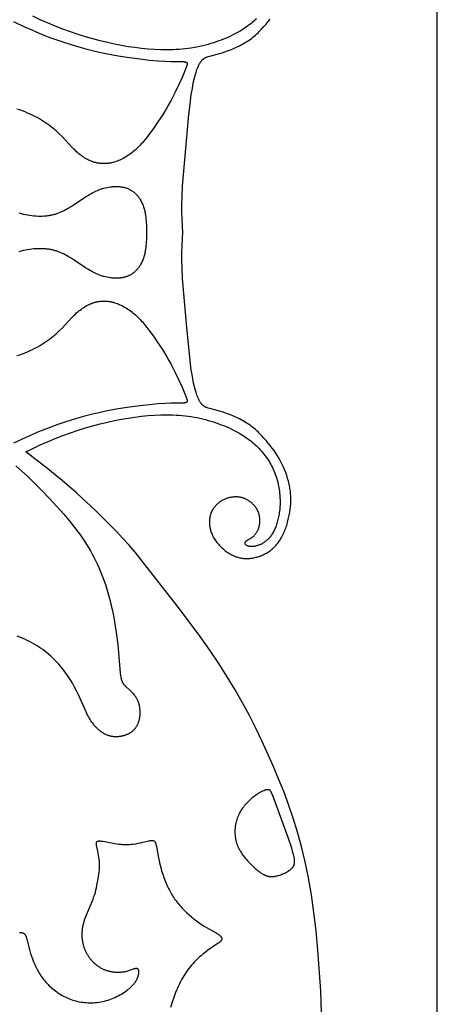
# Model space of a CAD drawing. Extents: x -136 to 136, y -156 to 135.
# Drawn here: x 116 to 136, y -3 to 44 of the extents above; entities that cross this region are included whole.
import ezdxf

# ---------------------------------------------------------------- set-up
doc = ezdxf.new("R2010")
doc.units = 0
doc.header["$MEASUREMENT"] = 0
doc.layers.add('LAYER_1', color=7, linetype='CONTINUOUS')

msp = doc.modelspace()

# ---------------------------------------------------------------- linework, layer by layer
at = {"layer": 'LAYER_1', "color": 5}
msp.add_line((135.672, -49.1), (135.672, 116.874), dxfattribs=at)
for points in [[(115.637, 43.839), (116.186, 43.577), (116.462, 43.453), (116.74, 43.333), (117.068, 43.2), (117.399, 43.074), (117.732, 42.955), (118.065, 42.843), (118.397, 42.738), (118.726, 42.641), (119.051, 42.552), (119.371, 42.47), (119.685, 42.397), (119.991, 42.331), (120.578, 42.221), (121.122, 42.134), (121.618, 42.068), (122.06, 42.018), (122.448, 41.983), (122.786, 41.96), (123.076, 41.949), (123.602, 41.948), (123.638, 41.946), (123.671, 41.944), (123.687, 41.943), (123.702, 41.941), (123.716, 41.939), (123.729, 41.937), (123.742, 41.934), (123.748, 41.933), (123.754, 41.932), (123.759, 41.93), (123.765, 41.929), (123.77, 41.927), (123.775, 41.925), (123.78, 41.923), (123.784, 41.921), (123.789, 41.919), (123.791, 41.918), (123.793, 41.917), (123.795, 41.916), (123.797, 41.915), (123.799, 41.914), (123.801, 41.913), (123.803, 41.911), (123.804, 41.91), (123.806, 41.909), (123.808, 41.908), (123.81, 41.906), (123.811, 41.905), (123.813, 41.904), (123.814, 41.902), (123.816, 41.901), (123.817, 41.899), (123.819, 41.898), (123.82, 41.896), (123.821, 41.895), (123.822, 41.893), (123.824, 41.891), (123.825, 41.89), (123.826, 41.888), (123.827, 41.886), (123.828, 41.884), (123.829, 41.883), (123.83, 41.881), (123.831, 41.879), (123.832, 41.877), (123.832, 41.875), (123.833, 41.873), (123.834, 41.871), (123.834, 41.869), (123.835, 41.867), (123.836, 41.865), (123.836, 41.862), (123.837, 41.86), (123.837, 41.858), (123.837, 41.856), (123.838, 41.853), (123.838, 41.851), (123.838, 41.848), (123.838, 41.846), (123.839, 41.843), (123.839, 41.841), (123.839, 41.838), (123.839, 41.833), (123.838, 41.827), (123.838, 41.821), (123.838, 41.815), (123.837, 41.809), (123.836, 41.803), (123.835, 41.796), (123.834, 41.789), (123.831, 41.775), (123.827, 41.76), (123.823, 41.744), (123.818, 41.727), (123.812, 41.709), (123.798, 41.67), (123.764, 41.58), (123.601, 41.195), (123.451, 40.862), (123.276, 40.496), (123.181, 40.308), (123.083, 40.122), (122.982, 39.939), (122.879, 39.761), (122.669, 39.418), (122.456, 39.093), (122.244, 38.787), (122.036, 38.501), (121.933, 38.366), (121.829, 38.236), (121.723, 38.112), (121.67, 38.052), (121.616, 37.994), (121.562, 37.937), (121.507, 37.882), (121.451, 37.829), (121.395, 37.777), (121.337, 37.727), (121.279, 37.678), (121.22, 37.631), (121.16, 37.586), (121.1, 37.543), (121.039, 37.501), (120.977, 37.462), (120.915, 37.424), (120.853, 37.389), (120.79, 37.355), (120.727, 37.324), (120.664, 37.295), (120.6, 37.268), (120.537, 37.243), (120.473, 37.22), (120.409, 37.2), (120.346, 37.182), (120.314, 37.174), (120.283, 37.167), (120.251, 37.16), (120.219, 37.154), (120.188, 37.148), (120.156, 37.143), (120.125, 37.139), (120.093, 37.135), (120.062, 37.132), (120.03, 37.129), (119.999, 37.127), (119.968, 37.125), (119.936, 37.124), (119.905, 37.124), (119.874, 37.124), (119.843, 37.125), (119.812, 37.127), (119.781, 37.129), (119.75, 37.132), (119.72, 37.135), (119.689, 37.139), (119.658, 37.143), (119.628, 37.148), (119.598, 37.154), (119.567, 37.16), (119.537, 37.167), (119.507, 37.174), (119.477, 37.182), (119.447, 37.191), (119.417, 37.2), (119.387, 37.21), (119.357, 37.22), (119.328, 37.231), (119.298, 37.243), (119.269, 37.255), (119.24, 37.268), (119.182, 37.295), (119.124, 37.324), (119.066, 37.356), (119.009, 37.39), (118.952, 37.426), (118.895, 37.464), (118.839, 37.505), (118.782, 37.547), (118.726, 37.592), (118.671, 37.639), (118.615, 37.687), (118.56, 37.738), (118.505, 37.791), (118.395, 37.902), (117.926, 38.401), (117.794, 38.533), (117.724, 38.6), (117.651, 38.666), (117.576, 38.732), (117.497, 38.798), (117.416, 38.863), (117.331, 38.928), (117.242, 38.992), (117.151, 39.056), (117.056, 39.118), (116.957, 39.179), (116.856, 39.239), (116.751, 39.298), (116.643, 39.355), (116.532, 39.411), (116.417, 39.464), (116.299, 39.516), (116.178, 39.566), (116.054, 39.614), (115.926, 39.66), (115.795, 39.703)], [(127.117, 43.97), (127.053, 43.91), (126.987, 43.85), (126.919, 43.792), (126.849, 43.734), (126.776, 43.677), (126.701, 43.622), (126.624, 43.566), (126.543, 43.512), (126.46, 43.458), (126.374, 43.405), (126.285, 43.353), (126.193, 43.302), (126.097, 43.251), (125.998, 43.201), (125.895, 43.151), (125.789, 43.103), (125.68, 43.055), (125.567, 43.008), (125.452, 42.963), (125.334, 42.919), (125.213, 42.876), (125.089, 42.835), (124.963, 42.796), (124.835, 42.759), (124.705, 42.723), (124.573, 42.69), (124.44, 42.659), (124.305, 42.631), (124.168, 42.605), (124.031, 42.582), (123.892, 42.562), (123.752, 42.545), (123.611, 42.53), (123.469, 42.518), (123.326, 42.509), (123.182, 42.502), (122.891, 42.496), (122.595, 42.5), (122.295, 42.513), (121.991, 42.535), (121.682, 42.565), (121.37, 42.603), (121.052, 42.649), (120.73, 42.704), (120.403, 42.767), (120.07, 42.84), (119.732, 42.923), (119.387, 43.015), (119.037, 43.117), (118.682, 43.229), (118.322, 43.351), (117.961, 43.482), (117.6, 43.621), (117.242, 43.768), (116.889, 43.923), (116.543, 44.084)], [(123.641, 33.878), (123.621, 34.136), (123.603, 34.527), (123.596, 34.81), (123.595, 35.16), (123.604, 35.575), (123.627, 36.056), (123.927, 39.444), (123.977, 39.931), (124.036, 40.386), (124.071, 40.6), (124.108, 40.805), (124.149, 40.999), (124.192, 41.18), (124.237, 41.348), (124.26, 41.426), (124.283, 41.5), (124.307, 41.57), (124.331, 41.635), (124.355, 41.696), (124.379, 41.752), (124.391, 41.778), (124.403, 41.803), (124.415, 41.827), (124.427, 41.85), (124.44, 41.872), (124.452, 41.892), (124.465, 41.912), (124.477, 41.931), (124.49, 41.948), (124.503, 41.965), (124.516, 41.981), (124.529, 41.996), (124.542, 42.011), (124.555, 42.024), (124.569, 42.037), (124.582, 42.049), (124.596, 42.061), (124.61, 42.071), (124.624, 42.082), (124.639, 42.091), (124.654, 42.101), (124.669, 42.109), (124.684, 42.118), (124.699, 42.126), (124.715, 42.133), (124.731, 42.14), (124.747, 42.147), (124.764, 42.154), (124.798, 42.166), (124.833, 42.178), (124.908, 42.201), (125.377, 42.33), (125.493, 42.364), (125.616, 42.404), (125.747, 42.449), (125.884, 42.501), (126.026, 42.559), (126.171, 42.624), (126.317, 42.694), (126.39, 42.732), (126.463, 42.771), (126.535, 42.813), (126.607, 42.855), (126.677, 42.9), (126.746, 42.946), (126.814, 42.993), (126.88, 43.042), (126.945, 43.093), (127.009, 43.145), (127.071, 43.198), (127.132, 43.253), (127.192, 43.308), (127.25, 43.364), (127.363, 43.479), (127.472, 43.596), (127.576, 43.714), (127.676, 43.833), (127.771, 43.952)], [(115.887, 34.793), (115.99, 34.766), (116.092, 34.742), (116.194, 34.721), (116.296, 34.703), (116.396, 34.687), (116.496, 34.673), (116.596, 34.663), (116.694, 34.655), (116.791, 34.65), (116.887, 34.649), (116.981, 34.65), (117.075, 34.654), (117.166, 34.661), (117.212, 34.666), (117.257, 34.671), (117.301, 34.678), (117.345, 34.685), (117.389, 34.693), (117.432, 34.701), (117.475, 34.711), (117.517, 34.721), (117.559, 34.732), (117.6, 34.744), (117.641, 34.757), (117.681, 34.77), (117.721, 34.784), (117.761, 34.799), (117.84, 34.83), (117.917, 34.864), (117.992, 34.899), (118.067, 34.937), (118.14, 34.976), (118.212, 35.016), (118.354, 35.102), (118.494, 35.19), (119.037, 35.553), (119.174, 35.639), (119.242, 35.68), (119.312, 35.719), (119.382, 35.757), (119.453, 35.794), (119.524, 35.828), (119.597, 35.86), (119.671, 35.89), (119.708, 35.904), (119.745, 35.918), (119.783, 35.93), (119.821, 35.942), (119.86, 35.954), (119.898, 35.965), (119.976, 35.984), (120.054, 36.001), (120.132, 36.015), (120.211, 36.027), (120.25, 36.031), (120.289, 36.035), (120.328, 36.038), (120.367, 36.041), (120.405, 36.043), (120.443, 36.044), (120.482, 36.044), (120.519, 36.044), (120.557, 36.043), (120.594, 36.041), (120.631, 36.038), (120.667, 36.035), (120.703, 36.031), (120.739, 36.026), (120.774, 36.02), (120.808, 36.014), (120.842, 36.007), (120.876, 35.999), (120.908, 35.99), (120.941, 35.981), (120.972, 35.971), (121.003, 35.96), (121.033, 35.948), (121.062, 35.935), (121.091, 35.922), (121.119, 35.908), (121.147, 35.894), (121.174, 35.879), (121.2, 35.863), (121.226, 35.847), (121.251, 35.83), (121.275, 35.813), (121.299, 35.795), (121.322, 35.776), (121.345, 35.758), (121.367, 35.738), (121.388, 35.718), (121.409, 35.698), (121.43, 35.678), (121.45, 35.657), (121.469, 35.635), (121.488, 35.614), (121.506, 35.592), (121.523, 35.569), (121.541, 35.547), (121.557, 35.524), (121.573, 35.501), (121.589, 35.478), (121.604, 35.454), (121.619, 35.431), (121.646, 35.383), (121.672, 35.335), (121.697, 35.287), (121.719, 35.238), (121.74, 35.189), (121.759, 35.14), (121.776, 35.091), (121.792, 35.041), (121.807, 34.992), (121.821, 34.942), (121.833, 34.893), (121.844, 34.844), (121.854, 34.795), (121.863, 34.746), (121.871, 34.697), (121.884, 34.602), (121.894, 34.507), (121.902, 34.414), (121.908, 34.323), (121.912, 34.233), (121.916, 33.878)], [(121.916, 33.878), (121.912, 33.523), (121.908, 33.433), (121.902, 33.342), (121.894, 33.249), (121.884, 33.154), (121.871, 33.058), (121.863, 33.01), (121.854, 32.961), (121.844, 32.912), (121.833, 32.863), (121.821, 32.814), (121.807, 32.764), (121.792, 32.715), (121.776, 32.665), (121.759, 32.616), (121.74, 32.567), (121.719, 32.518), (121.697, 32.469), (121.672, 32.421), (121.646, 32.373), (121.619, 32.325), (121.604, 32.302), (121.589, 32.278), (121.573, 32.255), (121.557, 32.232), (121.541, 32.209), (121.523, 32.187), (121.506, 32.164), (121.488, 32.142), (121.469, 32.121), (121.45, 32.099), (121.43, 32.078), (121.409, 32.058), (121.388, 32.038), (121.367, 32.018), (121.345, 31.998), (121.322, 31.98), (121.299, 31.961), (121.275, 31.943), (121.251, 31.926), (121.226, 31.909), (121.2, 31.893), (121.174, 31.877), (121.147, 31.862), (121.119, 31.847), (121.091, 31.834), (121.062, 31.821), (121.033, 31.808), (121.003, 31.796), (120.972, 31.785), (120.941, 31.775), (120.908, 31.766), (120.876, 31.757), (120.842, 31.749), (120.808, 31.742), (120.774, 31.736), (120.739, 31.73), (120.703, 31.725), (120.667, 31.721), (120.631, 31.718), (120.594, 31.715), (120.557, 31.713), (120.519, 31.712), (120.482, 31.712), (120.443, 31.712), (120.405, 31.713), (120.367, 31.715), (120.328, 31.718), (120.289, 31.721), (120.25, 31.725), (120.211, 31.729), (120.132, 31.741), (120.054, 31.755), (119.976, 31.772), (119.898, 31.791), (119.86, 31.802), (119.821, 31.814), (119.783, 31.826), (119.745, 31.838), (119.671, 31.866), (119.597, 31.896), (119.524, 31.928), (119.453, 31.962), (119.382, 31.999), (119.312, 32.037), (119.242, 32.076), (119.174, 32.117), (119.037, 32.202), (118.494, 32.565), (118.354, 32.654), (118.212, 32.74), (118.14, 32.78), (118.067, 32.819), (117.992, 32.857), (117.917, 32.892), (117.84, 32.926), (117.761, 32.957), (117.721, 32.972), (117.681, 32.986), (117.641, 32.999), (117.6, 33.012), (117.559, 33.023), (117.517, 33.035), (117.475, 33.045), (117.432, 33.055), (117.389, 33.063), (117.345, 33.071), (117.301, 33.078), (117.257, 33.085), (117.212, 33.09), (117.166, 33.095), (117.075, 33.102), (116.981, 33.106), (116.887, 33.107), (116.791, 33.106), (116.694, 33.101), (116.596, 33.093), (116.496, 33.083), (116.396, 33.069), (116.296, 33.053), (116.194, 33.035), (116.092, 33.014), (115.99, 32.99), (115.887, 32.963)], [(116.207, 23.506), (116.543, 23.672), (116.889, 23.833), (117.242, 23.988), (117.6, 24.135), (117.961, 24.274), (118.322, 24.405), (118.682, 24.527), (119.037, 24.639), (119.387, 24.741), (119.732, 24.833), (120.07, 24.916), (120.403, 24.989), (120.73, 25.052), (121.052, 25.107), (121.37, 25.153), (121.682, 25.191), (121.991, 25.221), (122.295, 25.243), (122.595, 25.256), (122.891, 25.26), (123.182, 25.254), (123.326, 25.247), (123.469, 25.238), (123.611, 25.226), (123.752, 25.211), (123.892, 25.194), (124.031, 25.174), (124.168, 25.151), (124.305, 25.125), (124.44, 25.097), (124.573, 25.066), (124.705, 25.033), (124.835, 24.997), (124.963, 24.96), (125.089, 24.921), (125.213, 24.88), (125.334, 24.837), (125.452, 24.793), (125.567, 24.748), (125.68, 24.701), (125.789, 24.653), (125.895, 24.605), (125.998, 24.555), (126.097, 24.505), (126.193, 24.454), (126.285, 24.403), (126.374, 24.351), (126.46, 24.298), (126.543, 24.244), (126.624, 24.19), (126.701, 24.134), (126.776, 24.078), (126.849, 24.022), (126.919, 23.964), (126.987, 23.906), (127.053, 23.846), (127.117, 23.786), (127.179, 23.725), (127.24, 23.663), (127.299, 23.6), (127.356, 23.537), (127.412, 23.472), (127.466, 23.406), (127.519, 23.34), (127.57, 23.272), (127.619, 23.203), (127.666, 23.134), (127.712, 23.063), (127.756, 22.992), (127.798, 22.919), (127.838, 22.846), (127.876, 22.771), (127.912, 22.696), (127.947, 22.619), (127.979, 22.542), (128.009, 22.463), (128.037, 22.383), (128.064, 22.303), (128.088, 22.222), (128.11, 22.14), (128.131, 22.058), (128.15, 21.976), (128.166, 21.893), (128.181, 21.811), (128.194, 21.728), (128.205, 21.646), (128.215, 21.564), (128.222, 21.482), (128.228, 21.401), (128.232, 21.32), (128.235, 21.241), (128.236, 21.162), (128.235, 21.084), (128.233, 21.007), (128.229, 20.931), (128.223, 20.857), (128.217, 20.783), (128.209, 20.711), (128.199, 20.64), (128.189, 20.571), (128.177, 20.503), (128.164, 20.437), (128.151, 20.372), (128.136, 20.308), (128.12, 20.247), (128.104, 20.187), (128.086, 20.129), (128.068, 20.073), (128.05, 20.019), (128.03, 19.967), (128.01, 19.916), (127.989, 19.867), (127.967, 19.82), (127.945, 19.775), (127.922, 19.731), (127.899, 19.689), (127.874, 19.648), (127.849, 19.609), (127.824, 19.571), (127.798, 19.535), (127.771, 19.501), (127.744, 19.467), (127.716, 19.436), (127.688, 19.405), (127.659, 19.376), (127.629, 19.348), (127.599, 19.322), (127.569, 19.297), (127.538, 19.273), (127.507, 19.25), (127.476, 19.229), (127.445, 19.208), (127.414, 19.189), (127.382, 19.172), (127.351, 19.155), (127.319, 19.14), (127.287, 19.125), (127.256, 19.112), (127.225, 19.1), (127.194, 19.089), (127.163, 19.079), (127.133, 19.071), (127.103, 19.063), (127.073, 19.056), (127.044, 19.05), (127.015, 19.046), (126.987, 19.042), (126.959, 19.039), (126.932, 19.037), (126.906, 19.036), (126.881, 19.035), (126.856, 19.036), (126.844, 19.037), (126.833, 19.037), (126.821, 19.038), (126.81, 19.039), (126.799, 19.041), (126.788, 19.042), (126.778, 19.044), (126.767, 19.046), (126.757, 19.048), (126.748, 19.05), (126.738, 19.053), (126.729, 19.055), (126.72, 19.058), (126.711, 19.061), (126.703, 19.064), (126.695, 19.067), (126.687, 19.071), (126.679, 19.074), (126.672, 19.078), (126.665, 19.081), (126.658, 19.085), (126.652, 19.089), (126.645, 19.093), (126.639, 19.097), (126.637, 19.099), (126.634, 19.102), (126.631, 19.104), (126.628, 19.106), (126.626, 19.108), (126.623, 19.111), (126.621, 19.113), (126.619, 19.115), (126.616, 19.117), (126.614, 19.12), (126.612, 19.122), (126.61, 19.124), (126.608, 19.127), (126.606, 19.129), (126.604, 19.132), (126.602, 19.134), (126.601, 19.137), (126.599, 19.139), (126.598, 19.142), (126.596, 19.144), (126.595, 19.147), (126.593, 19.149), (126.592, 19.152), (126.591, 19.154), (126.59, 19.157), (126.589, 19.159), (126.588, 19.162), (126.587, 19.165), (126.586, 19.167), (126.586, 19.17), (126.585, 19.173), (126.584, 19.175), (126.584, 19.178), (126.584, 19.181), (126.583, 19.183), (126.583, 19.186), (126.583, 19.189), (126.583, 19.191), (126.583, 19.194), (126.583, 19.197), (126.583, 19.199), (126.583, 19.202), (126.583, 19.205), (126.584, 19.208), (126.584, 19.21), (126.584, 19.213), (126.585, 19.216), (126.586, 19.219), (126.586, 19.221), (126.587, 19.224), (126.588, 19.227), (126.589, 19.229), (126.59, 19.232), (126.591, 19.235), (126.592, 19.238), (126.593, 19.24), (126.594, 19.243), (126.595, 19.246), (126.597, 19.248), (126.598, 19.251), (126.6, 19.254), (126.601, 19.257), (126.603, 19.259), (126.604, 19.262), (126.606, 19.265), (126.608, 19.267), (126.612, 19.273), (126.616, 19.278), (126.62, 19.283), (126.624, 19.288), (126.629, 19.293), (126.634, 19.299), (126.639, 19.304), (126.644, 19.309), (126.65, 19.313), (126.656, 19.318), (126.662, 19.323), (126.668, 19.328), (126.674, 19.332), (126.681, 19.337), (126.688, 19.341), (126.702, 19.35), (126.717, 19.359), (126.837, 19.423), (126.856, 19.433), (126.874, 19.445), (126.893, 19.457), (126.912, 19.47), (126.931, 19.484), (126.941, 19.491), (126.951, 19.498), (126.96, 19.506), (126.969, 19.514), (126.988, 19.531), (127.007, 19.549), (127.025, 19.568), (127.043, 19.588), (127.061, 19.609), (127.079, 19.631), (127.096, 19.653), (127.112, 19.677), (127.128, 19.701), (127.143, 19.725), (127.158, 19.75), (127.172, 19.776), (127.185, 19.803), (127.198, 19.829), (127.209, 19.857), (127.22, 19.884), (127.23, 19.912), (127.239, 19.941), (127.247, 19.97), (127.254, 19.999), (127.26, 20.028), (127.266, 20.058), (127.27, 20.088), (127.274, 20.118), (127.277, 20.149), (127.279, 20.18), (127.281, 20.211), (127.282, 20.242), (127.282, 20.273), (127.281, 20.304), (127.279, 20.335), (127.277, 20.367), (127.274, 20.398), (127.27, 20.43), (127.265, 20.462), (127.259, 20.493), (127.253, 20.525), (127.245, 20.556), (127.236, 20.588), (127.227, 20.619), (127.216, 20.65), (127.204, 20.681), (127.197, 20.696), (127.191, 20.711), (127.184, 20.727), (127.176, 20.742), (127.169, 20.757), (127.161, 20.772), (127.152, 20.787), (127.144, 20.802), (127.135, 20.817), (127.125, 20.832), (127.116, 20.846), (127.106, 20.861), (127.095, 20.876), (127.085, 20.89), (127.063, 20.918), (127.039, 20.946), (127.015, 20.974), (126.99, 21.001), (126.964, 21.027), (126.937, 21.053), (126.909, 21.078), (126.881, 21.102), (126.853, 21.125), (126.824, 21.147), (126.795, 21.169), (126.766, 21.189), (126.737, 21.208), (126.708, 21.227), (126.679, 21.244), (126.65, 21.26), (126.621, 21.275), (126.592, 21.288), (126.562, 21.301), (126.533, 21.313), (126.504, 21.324), (126.474, 21.333), (126.444, 21.342), (126.414, 21.35), (126.383, 21.356), (126.352, 21.362), (126.32, 21.367), (126.288, 21.371), (126.255, 21.375), (126.222, 21.377), (126.188, 21.378), (126.153, 21.379), (126.118, 21.379), (126.082, 21.378), (126.046, 21.376), (126.009, 21.373), (125.972, 21.368), (125.935, 21.363), (125.897, 21.357), (125.859, 21.349), (125.821, 21.34), (125.783, 21.33), (125.745, 21.319), (125.707, 21.307), (125.669, 21.293), (125.632, 21.277), (125.594, 21.261), (125.557, 21.242), (125.52, 21.223), (125.483, 21.202), (125.447, 21.18), (125.412, 21.157), (125.377, 21.133), (125.343, 21.107), (125.31, 21.081), (125.278, 21.053), (125.246, 21.025), (125.216, 20.995), (125.187, 20.965), (125.159, 20.934), (125.146, 20.919), (125.132, 20.903), (125.12, 20.887), (125.107, 20.87), (125.095, 20.854), (125.083, 20.837), (125.072, 20.82), (125.061, 20.803), (125.05, 20.786), (125.04, 20.769), (125.03, 20.751), (125.02, 20.734), (125.011, 20.716), (125.002, 20.698), (124.994, 20.68), (124.985, 20.662), (124.978, 20.643), (124.97, 20.624), (124.963, 20.606), (124.956, 20.587), (124.95, 20.567), (124.944, 20.548), (124.938, 20.529), (124.933, 20.509), (124.928, 20.489), (124.923, 20.469), (124.919, 20.449), (124.915, 20.428), (124.911, 20.408), (124.908, 20.387), (124.902, 20.345), (124.898, 20.302), (124.896, 20.259), (124.894, 20.214), (124.895, 20.169), (124.896, 20.124), (124.899, 20.078), (124.904, 20.031), (124.91, 19.984), (124.918, 19.937), (124.928, 19.889), (124.939, 19.841), (124.952, 19.793), (124.967, 19.745), (124.983, 19.697), (125.002, 19.649), (125.022, 19.601), (125.033, 19.577), (125.044, 19.553), (125.056, 19.529), (125.069, 19.505), (125.095, 19.458), (125.123, 19.411), (125.153, 19.365), (125.184, 19.319), (125.217, 19.273), (125.252, 19.229), (125.288, 19.185), (125.324, 19.142), (125.362, 19.099), (125.401, 19.058), (125.441, 19.018), (125.481, 18.98), (125.522, 18.942), (125.564, 18.906), (125.605, 18.871), (125.647, 18.838), (125.689, 18.806), (125.731, 18.776), (125.773, 18.748), (125.815, 18.721), (125.858, 18.695), (125.9, 18.671), (125.942, 18.649), (125.985, 18.628), (126.028, 18.608), (126.07, 18.59), (126.113, 18.573), (126.156, 18.557), (126.198, 18.543), (126.241, 18.53), (126.284, 18.518), (126.327, 18.508), (126.37, 18.499), (126.413, 18.491), (126.456, 18.484), (126.499, 18.478), (126.543, 18.474), (126.586, 18.471), (126.63, 18.47), (126.675, 18.469), (126.719, 18.47), (126.764, 18.473), (126.809, 18.476), (126.855, 18.481), (126.901, 18.488), (126.948, 18.495), (126.995, 18.504), (127.043, 18.515), (127.092, 18.527), (127.141, 18.54), (127.19, 18.555), (127.24, 18.571), (127.29, 18.588), (127.34, 18.608), (127.39, 18.629), (127.44, 18.651), (127.49, 18.675), (127.54, 18.701), (127.589, 18.728), (127.638, 18.758), (127.686, 18.789), (127.734, 18.821), (127.781, 18.856), (127.828, 18.892), (127.873, 18.93), (127.918, 18.971), (127.961, 19.013), (128.004, 19.056), (128.045, 19.102), (128.086, 19.149), (128.125, 19.198), (128.163, 19.248), (128.201, 19.301), (128.237, 19.354), (128.272, 19.41), (128.305, 19.466), (128.338, 19.525), (128.369, 19.584), (128.399, 19.646), (128.427, 19.708), (128.454, 19.772), (128.48, 19.837), (128.505, 19.903), (128.528, 19.97), (128.55, 20.038), (128.57, 20.107), (128.59, 20.176), (128.608, 20.246), (128.641, 20.385), (128.669, 20.525), (128.693, 20.664), (128.712, 20.8), (128.727, 20.934), (128.737, 21.065), (128.741, 21.13), (128.743, 21.194), (128.744, 21.258), (128.744, 21.323), (128.742, 21.387), (128.739, 21.451), (128.735, 21.515), (128.729, 21.58), (128.722, 21.645), (128.714, 21.711), (128.704, 21.777), (128.693, 21.843), (128.68, 21.911), (128.665, 21.979), (128.65, 22.048), (128.632, 22.117), (128.594, 22.257), (128.55, 22.396), (128.501, 22.536), (128.447, 22.674), (128.389, 22.811), (128.358, 22.878), (128.326, 22.944), (128.293, 23.01), (128.259, 23.074), (128.188, 23.201), (128.113, 23.325), (128.033, 23.447), (127.95, 23.567), (127.863, 23.686), (127.771, 23.804), (127.676, 23.923), (127.576, 24.042), (127.472, 24.16), (127.363, 24.277), (127.25, 24.392), (127.192, 24.448), (127.132, 24.503), (127.071, 24.558), (127.009, 24.611), (126.945, 24.663), (126.88, 24.714), (126.814, 24.763), (126.746, 24.81), (126.677, 24.856), (126.607, 24.901), (126.535, 24.943), (126.463, 24.985), (126.39, 25.024), (126.317, 25.062), (126.171, 25.132), (126.026, 25.197), (125.884, 25.255), (125.747, 25.307), (125.616, 25.352), (125.493, 25.392), (125.377, 25.426), (124.908, 25.555), (124.833, 25.578), (124.798, 25.59), (124.764, 25.602), (124.747, 25.609), (124.731, 25.616), (124.715, 25.623), (124.699, 25.63), (124.684, 25.638), (124.669, 25.647), (124.654, 25.655), (124.639, 25.665), (124.624, 25.674), (124.61, 25.685), (124.596, 25.695), (124.582, 25.707), (124.569, 25.719), (124.555, 25.732), (124.542, 25.745), (124.529, 25.76), (124.516, 25.775), (124.503, 25.791), (124.49, 25.808), (124.477, 25.825), (124.465, 25.844), (124.452, 25.864), (124.44, 25.884), (124.427, 25.906), (124.415, 25.929), (124.403, 25.953), (124.391, 25.978), (124.379, 26.004), (124.355, 26.06), (124.331, 26.121), (124.307, 26.186), (124.283, 26.256), (124.26, 26.33), (124.237, 26.408), (124.192, 26.576), (124.149, 26.757), (124.108, 26.951), (124.071, 27.156), (124.036, 27.37), (123.977, 27.825), (123.83, 29.39), (123.627, 31.7), (123.604, 32.181), (123.595, 32.596), (123.596, 32.946), (123.603, 33.229), (123.621, 33.62), (123.641, 33.878)], [(115.795, 28.053), (115.926, 28.096), (116.054, 28.142), (116.178, 28.19), (116.299, 28.24), (116.417, 28.292), (116.532, 28.345), (116.643, 28.401), (116.751, 28.458), (116.856, 28.517), (116.957, 28.577), (117.056, 28.638), (117.151, 28.7), (117.242, 28.764), (117.331, 28.828), (117.416, 28.893), (117.497, 28.958), (117.576, 29.024), (117.651, 29.09), (117.724, 29.156), (117.794, 29.223), (117.926, 29.355), (118.395, 29.854), (118.505, 29.965), (118.56, 30.018), (118.615, 30.069), (118.671, 30.117), (118.726, 30.164), (118.782, 30.209), (118.839, 30.251), (118.895, 30.292), (118.952, 30.33), (119.009, 30.366), (119.066, 30.4), (119.124, 30.432), (119.182, 30.461), (119.24, 30.488), (119.269, 30.501), (119.298, 30.513), (119.328, 30.525), (119.357, 30.536), (119.387, 30.546), (119.417, 30.556), (119.447, 30.565), (119.477, 30.574), (119.507, 30.582), (119.537, 30.589), (119.567, 30.596), (119.598, 30.602), (119.628, 30.608), (119.658, 30.613), (119.689, 30.617), (119.72, 30.621), (119.75, 30.624), (119.781, 30.627), (119.812, 30.629), (119.843, 30.631), (119.874, 30.632), (119.905, 30.632), (119.936, 30.632), (119.968, 30.631), (119.999, 30.629), (120.03, 30.627), (120.062, 30.624), (120.093, 30.621), (120.125, 30.617), (120.156, 30.613), (120.188, 30.608), (120.219, 30.602), (120.251, 30.596), (120.283, 30.589), (120.314, 30.582), (120.346, 30.574), (120.409, 30.556), (120.473, 30.536), (120.537, 30.513), (120.6, 30.488), (120.664, 30.461), (120.727, 30.432), (120.79, 30.401), (120.853, 30.367), (120.915, 30.332), (120.977, 30.294), (121.039, 30.255), (121.1, 30.213), (121.16, 30.17), (121.22, 30.125), (121.279, 30.078), (121.337, 30.029), (121.395, 29.979), (121.451, 29.927), (121.507, 29.874), (121.562, 29.819), (121.616, 29.762), (121.67, 29.704), (121.723, 29.644), (121.829, 29.52), (121.933, 29.39), (122.036, 29.255), (122.244, 28.969), (122.456, 28.663), (122.669, 28.338), (122.879, 27.995), (122.982, 27.817), (123.083, 27.634), (123.181, 27.448), (123.276, 27.26), (123.451, 26.894), (123.601, 26.561), (123.764, 26.176), (123.798, 26.086), (123.812, 26.047), (123.818, 26.029), (123.823, 26.012), (123.827, 25.996), (123.831, 25.981), (123.834, 25.967), (123.835, 25.96), (123.836, 25.953), (123.837, 25.947), (123.838, 25.941), (123.838, 25.935), (123.838, 25.929), (123.839, 25.923), (123.839, 25.918), (123.839, 25.915), (123.839, 25.913), (123.838, 25.91), (123.838, 25.908), (123.838, 25.905), (123.838, 25.903), (123.837, 25.9), (123.837, 25.898), (123.837, 25.896), (123.836, 25.894), (123.836, 25.891), (123.835, 25.889), (123.834, 25.887), (123.834, 25.885), (123.833, 25.883), (123.832, 25.881), (123.832, 25.879), (123.831, 25.877), (123.83, 25.875), (123.829, 25.873), (123.828, 25.872), (123.827, 25.87), (123.826, 25.868), (123.825, 25.866), (123.824, 25.865), (123.822, 25.863), (123.821, 25.861), (123.82, 25.86), (123.819, 25.858), (123.817, 25.857), (123.816, 25.855), (123.814, 25.854), (123.813, 25.852), (123.811, 25.851), (123.81, 25.85), (123.808, 25.848), (123.806, 25.847), (123.804, 25.846), (123.803, 25.845), (123.801, 25.843), (123.799, 25.842), (123.797, 25.841), (123.795, 25.84), (123.793, 25.839), (123.791, 25.838), (123.789, 25.837), (123.784, 25.835), (123.78, 25.833), (123.775, 25.831), (123.77, 25.829), (123.765, 25.827), (123.759, 25.826), (123.754, 25.824), (123.748, 25.823), (123.742, 25.822), (123.729, 25.819), (123.716, 25.817), (123.702, 25.815), (123.687, 25.813), (123.671, 25.812), (123.638, 25.81), (123.602, 25.808), (123.076, 25.807), (122.786, 25.796), (122.448, 25.773), (122.06, 25.738), (121.618, 25.688), (121.122, 25.622), (120.578, 25.535), (119.991, 25.425), (119.685, 25.359), (119.371, 25.286), (119.051, 25.204), (118.726, 25.115), (118.397, 25.018), (118.065, 24.913), (117.732, 24.801), (117.399, 24.682), (117.068, 24.556), (116.74, 24.423), (116.462, 24.303), (116.186, 24.179), (115.637, 23.917)], [(115.745, 22.847), (116.024, 22.602), (116.293, 22.355), (116.552, 22.108), (117.046, 21.612), (117.508, 21.122), (118.011, 20.56), (118.248, 20.28), (118.475, 20), (118.69, 19.716), (118.794, 19.573), (118.894, 19.429), (118.992, 19.283), (119.086, 19.136), (119.178, 18.987), (119.266, 18.836), (119.351, 18.683), (119.432, 18.528), (119.511, 18.371), (119.586, 18.213), (119.658, 18.053), (119.727, 17.892), (119.793, 17.729), (119.856, 17.566), (119.973, 17.238), (120.078, 16.907), (120.172, 16.576), (120.255, 16.246), (120.327, 15.919), (120.389, 15.597), (120.442, 15.282), (120.487, 14.977), (120.556, 14.41), (120.679, 13.054), (120.694, 12.938), (120.703, 12.885), (120.712, 12.836), (120.717, 12.813), (120.722, 12.791), (120.728, 12.769), (120.733, 12.748), (120.739, 12.729), (120.746, 12.709), (120.752, 12.691), (120.759, 12.673), (120.766, 12.656), (120.774, 12.639), (120.782, 12.623), (120.79, 12.608), (120.798, 12.593), (120.807, 12.578), (120.816, 12.564), (120.825, 12.551), (120.834, 12.537), (120.844, 12.524), (120.854, 12.512), (120.864, 12.499), (120.875, 12.487), (120.885, 12.475), (120.908, 12.452), (120.931, 12.428), (120.956, 12.405), (121.126, 12.253), (121.19, 12.192), (121.222, 12.16), (121.254, 12.126), (121.286, 12.09), (121.317, 12.053), (121.348, 12.013), (121.363, 11.993), (121.378, 11.973), (121.392, 11.952), (121.407, 11.93), (121.421, 11.908), (121.434, 11.886), (121.447, 11.863), (121.46, 11.84), (121.472, 11.816), (121.484, 11.792), (121.496, 11.767), (121.507, 11.742), (121.517, 11.716), (121.527, 11.69), (121.536, 11.663), (121.545, 11.635), (121.553, 11.608), (121.56, 11.58), (121.567, 11.551), (121.573, 11.522), (121.579, 11.493), (121.584, 11.464), (121.589, 11.434), (121.592, 11.404), (121.596, 11.374), (121.599, 11.344), (121.601, 11.313), (121.603, 11.283), (121.604, 11.252), (121.604, 11.222), (121.605, 11.191), (121.604, 11.161), (121.603, 11.13), (121.601, 11.1), (121.599, 11.07), (121.597, 11.04), (121.593, 11.01), (121.59, 10.98), (121.585, 10.951), (121.581, 10.922), (121.575, 10.893), (121.569, 10.865), (121.563, 10.837), (121.556, 10.81), (121.549, 10.783), (121.541, 10.756), (121.532, 10.731), (121.523, 10.705), (121.514, 10.68), (121.504, 10.656), (121.493, 10.632), (121.482, 10.609), (121.471, 10.586), (121.459, 10.563), (121.446, 10.542), (121.433, 10.52), (121.42, 10.499), (121.406, 10.479), (121.391, 10.459), (121.376, 10.44), (121.361, 10.421), (121.345, 10.403), (121.329, 10.385), (121.312, 10.367), (121.294, 10.35), (121.276, 10.334), (121.258, 10.317), (121.239, 10.302), (121.22, 10.287), (121.2, 10.272), (121.179, 10.258), (121.159, 10.244), (121.137, 10.23), (121.115, 10.217), (121.093, 10.205), (121.07, 10.192), (121.047, 10.181), (121.024, 10.169), (120.999, 10.158), (120.975, 10.148), (120.95, 10.138), (120.924, 10.128), (120.899, 10.119), (120.872, 10.11), (120.846, 10.102), (120.819, 10.095), (120.792, 10.088), (120.764, 10.081), (120.736, 10.075), (120.708, 10.07), (120.68, 10.065), (120.651, 10.061), (120.622, 10.057), (120.593, 10.054), (120.564, 10.052), (120.535, 10.05), (120.505, 10.049), (120.476, 10.049), (120.446, 10.049), (120.416, 10.051), (120.386, 10.053), (120.357, 10.055), (120.327, 10.059), (120.297, 10.063), (120.267, 10.068), (120.237, 10.074), (120.207, 10.081), (120.178, 10.088), (120.148, 10.097), (120.118, 10.106), (120.089, 10.117), (120.06, 10.128), (120.031, 10.14), (120.002, 10.153), (119.973, 10.166), (119.944, 10.181), (119.916, 10.196), (119.887, 10.213), (119.859, 10.23), (119.831, 10.247), (119.804, 10.266), (119.776, 10.285), (119.749, 10.305), (119.722, 10.326), (119.695, 10.348), (119.669, 10.37), (119.643, 10.393), (119.617, 10.416), (119.591, 10.44), (119.566, 10.465), (119.541, 10.491), (119.516, 10.517), (119.492, 10.543), (119.468, 10.571), (119.445, 10.599), (119.421, 10.627), (119.376, 10.686), (119.332, 10.746), (119.29, 10.809), (119.25, 10.873), (119.211, 10.94), (119.173, 11.008), (119.136, 11.078), (119.065, 11.222), (118.7, 12.035), (118.612, 12.213), (118.517, 12.394), (118.414, 12.577), (118.304, 12.76), (118.245, 12.852), (118.185, 12.943), (118.122, 13.033), (118.058, 13.123), (117.991, 13.212), (117.922, 13.3), (117.851, 13.387), (117.777, 13.472), (117.701, 13.556), (117.623, 13.638), (117.543, 13.718), (117.46, 13.797), (117.375, 13.874), (117.287, 13.95), (117.197, 14.024), (117.105, 14.096), (117.01, 14.166), (116.913, 14.234), (116.813, 14.301), (116.711, 14.365), (116.607, 14.428), (116.5, 14.489), (116.39, 14.547), (116.278, 14.604), (116.163, 14.659), (116.046, 14.711), (115.927, 14.762), (115.806, 14.81)], [(130.234, -4.007), (130.157, -1.958), (130.026, -0.032), (129.939, 0.879), (129.835, 1.754), (129.715, 2.591), (129.577, 3.387), (129.421, 4.143), (129.248, 4.861), (129.059, 5.548), (128.856, 6.207), (128.638, 6.844), (128.408, 7.464), (128.166, 8.071), (127.914, 8.671), (127.378, 9.863), (127.09, 10.459), (126.785, 11.058), (126.46, 11.66), (126.113, 12.268), (125.741, 12.884), (125.342, 13.508), (124.913, 14.142), (124.458, 14.785), (123.484, 16.094), (121.386, 18.764)], [(115.908, 0.806), (115.934, 0.806), (115.947, 0.806), (115.959, 0.805), (115.972, 0.804), (115.984, 0.803), (115.996, 0.802), (116.007, 0.8), (116.019, 0.798), (116.03, 0.796), (116.036, 0.795), (116.041, 0.793), (116.046, 0.792), (116.052, 0.79), (116.057, 0.789), (116.062, 0.787), (116.067, 0.785), (116.072, 0.783), (116.077, 0.781), (116.082, 0.779), (116.087, 0.777), (116.092, 0.774), (116.097, 0.772), (116.102, 0.769), (116.106, 0.766), (116.111, 0.763), (116.115, 0.76), (116.12, 0.757), (116.124, 0.754), (116.129, 0.751), (116.133, 0.747), (116.137, 0.744), (116.141, 0.74), (116.146, 0.736), (116.15, 0.732), (116.154, 0.728), (116.158, 0.723), (116.161, 0.719), (116.165, 0.714), (116.169, 0.709), (116.173, 0.704), (116.176, 0.699), (116.18, 0.694), (116.183, 0.688), (116.187, 0.682), (116.19, 0.677), (116.194, 0.671), (116.197, 0.665), (116.203, 0.652), (116.21, 0.638), (116.216, 0.624), (116.222, 0.61), (116.227, 0.595), (116.239, 0.562), (116.25, 0.528), (116.261, 0.49), (116.401, -0.058), (116.438, -0.182), (116.479, -0.311), (116.526, -0.443), (116.579, -0.578), (116.607, -0.645), (116.636, -0.713), (116.668, -0.781), (116.7, -0.848), (116.735, -0.916), (116.77, -0.982), (116.808, -1.048), (116.847, -1.113), (116.888, -1.177), (116.93, -1.24), (116.974, -1.303), (117.019, -1.364), (117.066, -1.424), (117.114, -1.484), (117.164, -1.542), (117.215, -1.599), (117.268, -1.654), (117.321, -1.708), (117.377, -1.761), (117.433, -1.813), (117.491, -1.863), (117.55, -1.912), (117.61, -1.959), (117.672, -2.004), (117.734, -2.048), (117.798, -2.09), (117.863, -2.13), (117.93, -2.169), (117.997, -2.206), (118.066, -2.241), (118.136, -2.274), (118.208, -2.305), (118.28, -2.335), (118.354, -2.362), (118.429, -2.387), (118.505, -2.41), (118.582, -2.431), (118.661, -2.45), (118.741, -2.466), (118.822, -2.481), (118.904, -2.493), (118.987, -2.502), (119.071, -2.51), (119.155, -2.514), (119.24, -2.517), (119.326, -2.516), (119.411, -2.513), (119.498, -2.508), (119.584, -2.499), (119.67, -2.488), (119.756, -2.474), (119.842, -2.457), (119.928, -2.438), (120.014, -2.415), (120.099, -2.389), (120.183, -2.361), (120.266, -2.33), (120.348, -2.296), (120.429, -2.26), (120.508, -2.223), (120.585, -2.184), (120.661, -2.143), (120.734, -2.101), (120.804, -2.058), (120.872, -2.014), (120.937, -1.969), (120.999, -1.924), (121.057, -1.879), (121.112, -1.834), (121.163, -1.789), (121.187, -1.767), (121.21, -1.745), (121.233, -1.723), (121.254, -1.701), (121.274, -1.68), (121.293, -1.658), (121.312, -1.637), (121.329, -1.615), (121.346, -1.594), (121.362, -1.574), (121.377, -1.553), (121.392, -1.532), (121.405, -1.512), (121.418, -1.492), (121.431, -1.472), (121.442, -1.453), (121.453, -1.433), (121.463, -1.414), (121.472, -1.395), (121.481, -1.376), (121.49, -1.357), (121.497, -1.339), (121.505, -1.321), (121.511, -1.303), (121.517, -1.286), (121.523, -1.269), (121.528, -1.252), (121.533, -1.235), (121.537, -1.218), (121.541, -1.202), (121.545, -1.186), (121.548, -1.171), (121.55, -1.156), (121.553, -1.141), (121.555, -1.126), (121.557, -1.112), (121.558, -1.098), (121.559, -1.084), (121.56, -1.071), (121.56, -1.058), (121.559, -1.046), (121.559, -1.04), (121.559, -1.034), (121.558, -1.028), (121.558, -1.023), (121.557, -1.017), (121.556, -1.011), (121.556, -1.006), (121.555, -1.001), (121.553, -0.996), (121.552, -0.991), (121.551, -0.986), (121.55, -0.981), (121.548, -0.976), (121.546, -0.972), (121.545, -0.967), (121.543, -0.963), (121.541, -0.959), (121.539, -0.955), (121.538, -0.953), (121.537, -0.951), (121.536, -0.949), (121.534, -0.947), (121.533, -0.945), (121.532, -0.943), (121.531, -0.941), (121.529, -0.94), (121.528, -0.938), (121.527, -0.936), (121.525, -0.935), (121.524, -0.933), (121.523, -0.931), (121.521, -0.93), (121.52, -0.928), (121.518, -0.927), (121.517, -0.925), (121.515, -0.924), (121.513, -0.923), (121.512, -0.921), (121.51, -0.92), (121.508, -0.919), (121.507, -0.917), (121.505, -0.916), (121.503, -0.915), (121.501, -0.914), (121.5, -0.913), (121.498, -0.912), (121.496, -0.911), (121.494, -0.91), (121.492, -0.909), (121.49, -0.908), (121.488, -0.907), (121.486, -0.906), (121.484, -0.906), (121.482, -0.905), (121.479, -0.904), (121.477, -0.903), (121.475, -0.903), (121.473, -0.902), (121.471, -0.902), (121.468, -0.901), (121.466, -0.901), (121.464, -0.9), (121.461, -0.9), (121.459, -0.899), (121.456, -0.899), (121.454, -0.899), (121.449, -0.898), (121.443, -0.898), (121.438, -0.898), (121.432, -0.898), (121.427, -0.898), (121.421, -0.899), (121.415, -0.899), (121.409, -0.9), (121.403, -0.901), (121.397, -0.902), (121.384, -0.905), (121.37, -0.908), (121.356, -0.911), (121.342, -0.915), (121.327, -0.92), (121.295, -0.93), (121.107, -0.994), (121.064, -1.008), (121.019, -1.021), (120.972, -1.034), (120.924, -1.046), (120.873, -1.057), (120.847, -1.062), (120.821, -1.066), (120.794, -1.07), (120.767, -1.074), (120.739, -1.077), (120.711, -1.08), (120.683, -1.082), (120.655, -1.084), (120.626, -1.085), (120.596, -1.085), (120.567, -1.086), (120.537, -1.085), (120.507, -1.085), (120.477, -1.083), (120.447, -1.081), (120.416, -1.079), (120.385, -1.076), (120.354, -1.072), (120.323, -1.068), (120.292, -1.063), (120.261, -1.058), (120.23, -1.051), (120.198, -1.045), (120.167, -1.037), (120.136, -1.029), (120.104, -1.021), (120.073, -1.011), (120.042, -1.001), (120.011, -0.991), (119.98, -0.979), (119.949, -0.967), (119.918, -0.954), (119.887, -0.94), (119.856, -0.926), (119.826, -0.911), (119.796, -0.895), (119.766, -0.879), (119.736, -0.861), (119.707, -0.843), (119.677, -0.824), (119.649, -0.805), (119.62, -0.785), (119.592, -0.764), (119.564, -0.743), (119.536, -0.72), (119.509, -0.698), (119.482, -0.674), (119.455, -0.65), (119.429, -0.626), (119.403, -0.6), (119.378, -0.574), (119.353, -0.548), (119.329, -0.521), (119.305, -0.493), (119.282, -0.465), (119.259, -0.437), (119.237, -0.407), (119.215, -0.378), (119.194, -0.347), (119.173, -0.317), (119.153, -0.286), (119.134, -0.254), (119.115, -0.222), (119.097, -0.189), (119.08, -0.156), (119.063, -0.122), (119.047, -0.088), (119.032, -0.054), (119.017, -0.019), (119.003, 0.016), (118.99, 0.051), (118.977, 0.087), (118.966, 0.124), (118.955, 0.16), (118.944, 0.197), (118.935, 0.234), (118.926, 0.271), (118.918, 0.309), (118.91, 0.347), (118.903, 0.385), (118.897, 0.424), (118.892, 0.462), (118.888, 0.501), (118.884, 0.54), (118.881, 0.579), (118.879, 0.618), (118.877, 0.657), (118.877, 0.697), (118.877, 0.736), (118.878, 0.776), (118.879, 0.816), (118.882, 0.855), (118.885, 0.895), (118.889, 0.935), (118.894, 0.975), (118.899, 1.014), (118.906, 1.054), (118.913, 1.094), (118.921, 1.133), (118.929, 1.173), (118.949, 1.252), (118.971, 1.33), (118.995, 1.408), (119.021, 1.485), (119.049, 1.561), (119.394, 2.382), (119.434, 2.497), (119.47, 2.606), (119.5, 2.712), (119.527, 2.816), (119.551, 2.918), (119.594, 3.124), (119.635, 3.339), (119.654, 3.449), (119.67, 3.56), (119.684, 3.673), (119.689, 3.73), (119.694, 3.787), (119.697, 3.844), (119.699, 3.901), (119.7, 3.958), (119.699, 4.015), (119.697, 4.072), (119.694, 4.129), (119.689, 4.185), (119.683, 4.241), (119.669, 4.35), (119.653, 4.456), (119.616, 4.651), (119.56, 4.915), (119.556, 4.943), (119.554, 4.956), (119.552, 4.969), (119.551, 4.982), (119.55, 4.993), (119.549, 5.004), (119.549, 5.01), (119.549, 5.015), (119.549, 5.02), (119.549, 5.025), (119.55, 5.03), (119.55, 5.035), (119.551, 5.039), (119.551, 5.044), (119.552, 5.048), (119.553, 5.052), (119.554, 5.057), (119.554, 5.059), (119.555, 5.061), (119.555, 5.062), (119.556, 5.064), (119.557, 5.066), (119.557, 5.068), (119.558, 5.07), (119.559, 5.072), (119.56, 5.074), (119.56, 5.075), (119.561, 5.077), (119.562, 5.079), (119.563, 5.08), (119.564, 5.082), (119.565, 5.083), (119.566, 5.085), (119.567, 5.087), (119.568, 5.088), (119.569, 5.089), (119.57, 5.091), (119.572, 5.092), (119.573, 5.094), (119.574, 5.095), (119.575, 5.096), (119.577, 5.098), (119.578, 5.099), (119.579, 5.1), (119.581, 5.101), (119.582, 5.103), (119.584, 5.104), (119.585, 5.105), (119.587, 5.106), (119.589, 5.107), (119.59, 5.108), (119.592, 5.109), (119.594, 5.11), (119.596, 5.111), (119.597, 5.112), (119.599, 5.113), (119.601, 5.114), (119.603, 5.114), (119.605, 5.115), (119.607, 5.116), (119.609, 5.117), (119.614, 5.118), (119.618, 5.12), (119.623, 5.121), (119.627, 5.122), (119.632, 5.123), (119.638, 5.124), (119.643, 5.125), (119.648, 5.126), (119.654, 5.126), (119.66, 5.127), (119.666, 5.127), (119.679, 5.128), (119.692, 5.128), (119.706, 5.128), (119.72, 5.128), (119.735, 5.127), (119.767, 5.124), (119.801, 5.121), (119.836, 5.116), (119.874, 5.111), (119.954, 5.098), (120.416, 5.01), (120.516, 4.994), (120.618, 4.981), (120.723, 4.97), (120.776, 4.966), (120.831, 4.963), (120.886, 4.961), (120.941, 4.96), (120.998, 4.96), (121.055, 4.962), (121.113, 4.966), (121.172, 4.97), (121.231, 4.976), (121.29, 4.983), (121.408, 5), (121.524, 5.02), (121.636, 5.042), (121.743, 5.064), (122.048, 5.137), (122.082, 5.144), (122.113, 5.15), (122.128, 5.153), (122.143, 5.155), (122.157, 5.156), (122.163, 5.157), (122.17, 5.157), (122.176, 5.157), (122.183, 5.157), (122.189, 5.157), (122.195, 5.157), (122.201, 5.157), (122.207, 5.156), (122.213, 5.156), (122.218, 5.155), (122.224, 5.154), (122.229, 5.153), (122.232, 5.152), (122.235, 5.152), (122.237, 5.151), (122.24, 5.15), (122.243, 5.149), (122.245, 5.148), (122.248, 5.148), (122.25, 5.147), (122.253, 5.146), (122.255, 5.145), (122.257, 5.144), (122.26, 5.142), (122.262, 5.141), (122.265, 5.14), (122.267, 5.139), (122.269, 5.137), (122.271, 5.136), (122.274, 5.135), (122.276, 5.133), (122.278, 5.132), (122.28, 5.13), (122.282, 5.128), (122.285, 5.127), (122.287, 5.125), (122.289, 5.123), (122.291, 5.121), (122.293, 5.12), (122.295, 5.118), (122.297, 5.116), (122.299, 5.114), (122.301, 5.111), (122.303, 5.109), (122.305, 5.107), (122.307, 5.105), (122.31, 5.1), (122.314, 5.095), (122.318, 5.09), (122.321, 5.084), (122.325, 5.079), (122.328, 5.073), (122.331, 5.066), (122.334, 5.06), (122.338, 5.053), (122.341, 5.046), (122.344, 5.039), (122.347, 5.031), (122.349, 5.024), (122.355, 5.007), (122.36, 4.99), (122.366, 4.971), (122.371, 4.952), (122.381, 4.911), (122.39, 4.866), (122.482, 4.328), (122.512, 4.183), (122.548, 4.032), (122.59, 3.877), (122.636, 3.718), (122.688, 3.559), (122.744, 3.401), (122.803, 3.244), (122.866, 3.092), (122.932, 2.946), (122.965, 2.875), (123, 2.807), (123.035, 2.74), (123.071, 2.674), (123.107, 2.61), (123.145, 2.547), (123.184, 2.486), (123.223, 2.426), (123.264, 2.366), (123.306, 2.308), (123.35, 2.25), (123.394, 2.193), (123.441, 2.137), (123.488, 2.081), (123.538, 2.026), (123.589, 1.971), (123.695, 1.861), (123.808, 1.753), (123.924, 1.647), (124.044, 1.545), (124.165, 1.447), (124.286, 1.353), (124.407, 1.266), (124.525, 1.185), (124.64, 1.111), (124.75, 1.044), (125.211, 0.783), (125.247, 0.762), (125.28, 0.741), (125.311, 0.72), (125.339, 0.699), (125.353, 0.689), (125.365, 0.679), (125.377, 0.669), (125.389, 0.659), (125.4, 0.649), (125.41, 0.64), (125.42, 0.63), (125.428, 0.62), (125.433, 0.615), (125.437, 0.61), (125.44, 0.606), (125.444, 0.601), (125.448, 0.596), (125.451, 0.591), (125.454, 0.586), (125.457, 0.582), (125.46, 0.577), (125.463, 0.572), (125.465, 0.567), (125.468, 0.563), (125.47, 0.558), (125.472, 0.553), (125.474, 0.549), (125.476, 0.544), (125.477, 0.539), (125.478, 0.535), (125.479, 0.532), (125.479, 0.53), (125.48, 0.528), (125.48, 0.525), (125.481, 0.523), (125.481, 0.521), (125.482, 0.518), (125.482, 0.516), (125.482, 0.514), (125.482, 0.511), (125.482, 0.509), (125.483, 0.507), (125.483, 0.504), (125.483, 0.502), (125.483, 0.5), (125.482, 0.498), (125.482, 0.495), (125.482, 0.493), (125.482, 0.491), (125.482, 0.488), (125.481, 0.486), (125.481, 0.484), (125.481, 0.481), (125.48, 0.479), (125.48, 0.477), (125.479, 0.474), (125.479, 0.472), (125.478, 0.47), (125.477, 0.468), (125.477, 0.465), (125.476, 0.463), (125.475, 0.461), (125.474, 0.458), (125.473, 0.456), (125.471, 0.452), (125.469, 0.447), (125.467, 0.442), (125.464, 0.438), (125.462, 0.433), (125.459, 0.429), (125.456, 0.424), (125.453, 0.419), (125.449, 0.415), (125.445, 0.41), (125.442, 0.406), (125.438, 0.401), (125.433, 0.396), (125.429, 0.392), (125.425, 0.387), (125.415, 0.377), (125.404, 0.368), (125.393, 0.358), (125.382, 0.348), (125.369, 0.338), (125.342, 0.318), (125.312, 0.296), (124.81, -0.046), (124.69, -0.137), (124.563, -0.238), (124.499, -0.292), (124.433, -0.349), (124.368, -0.409), (124.302, -0.471), (124.236, -0.535), (124.171, -0.603), (124.106, -0.672), (124.042, -0.745), (123.979, -0.82), (123.917, -0.898), (123.857, -0.979), (123.798, -1.062), (123.741, -1.148), (123.686, -1.237), (123.632, -1.328), (123.579, -1.421), (123.528, -1.518), (123.478, -1.616), (123.43, -1.718), (123.383, -1.821), (123.337, -1.927), (123.293, -2.035), (123.209, -2.259), (123.131, -2.492), (123.057, -2.733)]]:
    msp.add_lwpolyline(points, dxfattribs=at)
msp.add_lwpolyline([(128.785, 4.786), (128.616, 5.289), (127.904, 7.222), (127.845, 7.373), (127.829, 7.41), (127.822, 7.426), (127.815, 7.44), (127.808, 7.454), (127.801, 7.466), (127.795, 7.477), (127.792, 7.482), (127.789, 7.486), (127.786, 7.491), (127.783, 7.495), (127.78, 7.499), (127.777, 7.503), (127.774, 7.507), (127.771, 7.51), (127.768, 7.513), (127.765, 7.516), (127.764, 7.517), (127.762, 7.519), (127.761, 7.52), (127.759, 7.521), (127.758, 7.522), (127.756, 7.524), (127.754, 7.525), (127.753, 7.526), (127.751, 7.527), (127.75, 7.528), (127.748, 7.529), (127.747, 7.53), (127.745, 7.531), (127.743, 7.532), (127.74, 7.534), (127.737, 7.535), (127.733, 7.537), (127.73, 7.538), (127.726, 7.539), (127.723, 7.541), (127.719, 7.542), (127.715, 7.543), (127.711, 7.544), (127.707, 7.545), (127.703, 7.546), (127.699, 7.547), (127.695, 7.548), (127.69, 7.548), (127.686, 7.549), (127.681, 7.549), (127.677, 7.55), (127.672, 7.55), (127.667, 7.55), (127.663, 7.55), (127.658, 7.55), (127.653, 7.55), (127.647, 7.55), (127.637, 7.55), (127.626, 7.549), (127.614, 7.547), (127.603, 7.546), (127.591, 7.543), (127.578, 7.541), (127.565, 7.538), (127.552, 7.534), (127.538, 7.53), (127.524, 7.526), (127.509, 7.521), (127.494, 7.516), (127.478, 7.51), (127.462, 7.503), (127.446, 7.496), (127.411, 7.481), (127.375, 7.463), (127.337, 7.443), (127.296, 7.421), (127.254, 7.396), (127.21, 7.369), (127.164, 7.339), (127.117, 7.308), (127.069, 7.274), (127.021, 7.238), (126.971, 7.2), (126.922, 7.16), (126.872, 7.119), (126.822, 7.076), (126.773, 7.031), (126.724, 6.984), (126.677, 6.937), (126.63, 6.887), (126.585, 6.837), (126.541, 6.785), (126.5, 6.732), (126.46, 6.678), (126.422, 6.623), (126.386, 6.566), (126.353, 6.509), (126.321, 6.451), (126.291, 6.392), (126.263, 6.333), (126.238, 6.272), (126.214, 6.211), (126.193, 6.149), (126.173, 6.086), (126.156, 6.023), (126.149, 5.991), (126.141, 5.96), (126.135, 5.928), (126.129, 5.895), (126.123, 5.863), (126.119, 5.831), (126.114, 5.798), (126.111, 5.766), (126.107, 5.733), (126.105, 5.7), (126.103, 5.668), (126.101, 5.635), (126.101, 5.602), (126.1, 5.569), (126.101, 5.536), (126.101, 5.503), (126.103, 5.47), (126.105, 5.438), (126.107, 5.405), (126.111, 5.372), (126.114, 5.34), (126.119, 5.307), (126.123, 5.274), (126.129, 5.242), (126.135, 5.21), (126.142, 5.178), (126.149, 5.146), (126.156, 5.114), (126.165, 5.082), (126.174, 5.051), (126.183, 5.02), (126.193, 4.988), (126.204, 4.958), (126.215, 4.927), (126.227, 4.897), (126.239, 4.866), (126.252, 4.836), (126.265, 4.807), (126.279, 4.778), (126.294, 4.748), (126.309, 4.72), (126.325, 4.691), (126.357, 4.635), (126.392, 4.58), (126.428, 4.526), (126.466, 4.473), (126.504, 4.422), (126.544, 4.371), (126.585, 4.322), (126.626, 4.273), (126.711, 4.18), (126.796, 4.091), (126.963, 3.926), (127.044, 3.85), (127.124, 3.78), (127.163, 3.747), (127.202, 3.715), (127.24, 3.685), (127.279, 3.656), (127.317, 3.629), (127.354, 3.604), (127.392, 3.58), (127.429, 3.559), (127.447, 3.548), (127.466, 3.539), (127.484, 3.529), (127.502, 3.521), (127.521, 3.512), (127.539, 3.505), (127.557, 3.497), (127.576, 3.491), (127.594, 3.484), (127.612, 3.478), (127.63, 3.473), (127.649, 3.468), (127.667, 3.464), (127.686, 3.46), (127.704, 3.456), (127.723, 3.453), (127.742, 3.451), (127.76, 3.449), (127.779, 3.447), (127.798, 3.446), (127.817, 3.445), (127.837, 3.445), (127.856, 3.445), (127.876, 3.446), (127.896, 3.447), (127.916, 3.449), (127.936, 3.451), (127.956, 3.453), (127.977, 3.456), (127.998, 3.46), (128.019, 3.464), (128.04, 3.468), (128.084, 3.478), (128.128, 3.489), (128.174, 3.503), (128.221, 3.518), (128.268, 3.534), (128.316, 3.552), (128.364, 3.571), (128.411, 3.592), (128.458, 3.614), (128.505, 3.637), (128.55, 3.662), (128.594, 3.687), (128.636, 3.713), (128.657, 3.727), (128.677, 3.74), (128.696, 3.754), (128.715, 3.768), (128.733, 3.783), (128.75, 3.797), (128.767, 3.812), (128.783, 3.826), (128.799, 3.841), (128.813, 3.856), (128.82, 3.864), (128.827, 3.871), (128.833, 3.879), (128.839, 3.887), (128.846, 3.894), (128.851, 3.902), (128.857, 3.91), (128.863, 3.918), (128.868, 3.926), (128.873, 3.935), (128.878, 3.943), (128.882, 3.951), (128.886, 3.96), (128.891, 3.969), (128.894, 3.978), (128.898, 3.987), (128.901, 3.996), (128.905, 4.005), (128.908, 4.015), (128.91, 4.025), (128.913, 4.035), (128.915, 4.045), (128.917, 4.055), (128.919, 4.066), (128.921, 4.077), (128.922, 4.088), (128.923, 4.1), (128.924, 4.111), (128.924, 4.123), (128.925, 4.136), (128.925, 4.148), (128.925, 4.161), (128.924, 4.174), (128.924, 4.188), (128.922, 4.216), (128.919, 4.245), (128.915, 4.276), (128.91, 4.308), (128.904, 4.342), (128.897, 4.378), (128.889, 4.415), (128.869, 4.496), (128.846, 4.584)], close=True, dxfattribs=at)
msp.add_arc((97.542, -2.078), 31.669, 41.1567, 53.8873, dxfattribs=at)

doc.saveas('drawing.dxf')
